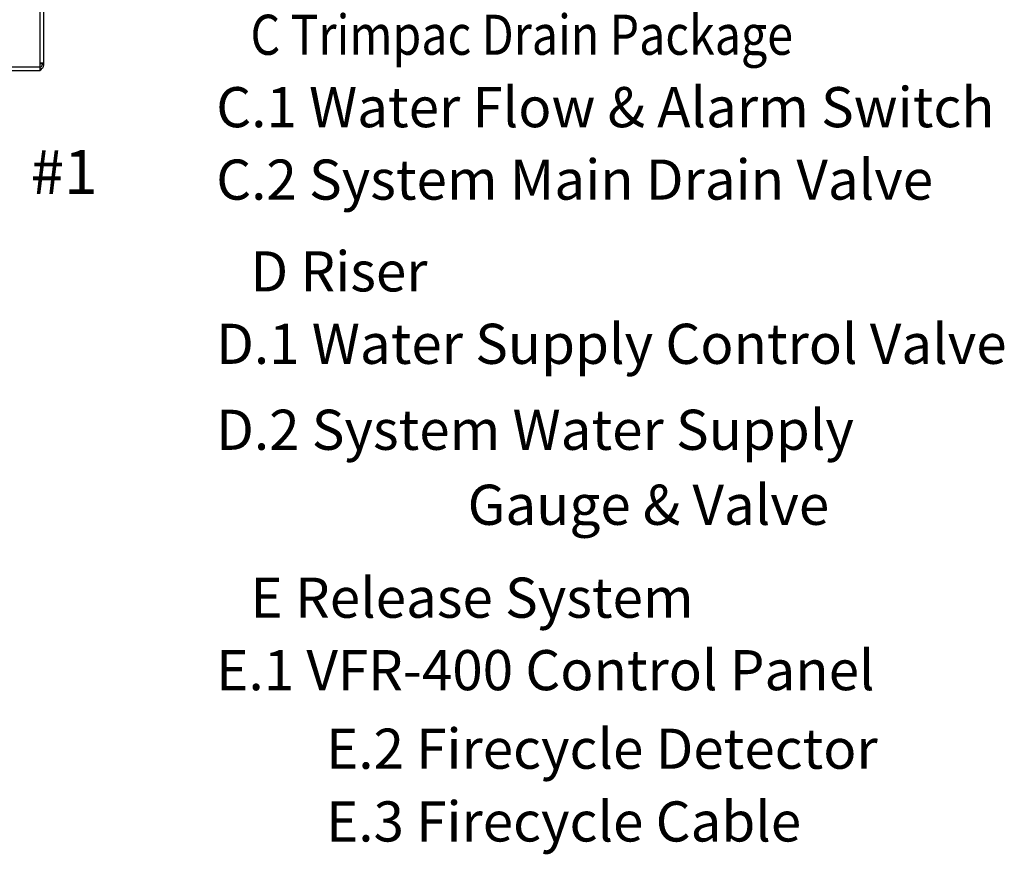
# Model space of a CAD drawing. Extents: x -37 to 65, y -21 to 90.
# Drawn here: x 27 to 60, y 20 to 48 of the extents above; entities that cross this region are included whole.
import ezdxf

# ---------------------------------------------------------------- set-up
doc = ezdxf.new("R2010")
doc.units = 0
doc.header["$LTSCALE"] = 1.5
doc.header["$MEASUREMENT"] = 0
doc.layers.get('0').update_dxf_attribs({"linetype": 'CONTINUOUS'})

msp = doc.modelspace()

# ---------------------------------------------------------------- linework, layer by layer
at = {"color": 7, "linetype": 'Continuous'}
for p, q in [((27.875, 46.403), (27.875, 62.2)), ((27.998, 46.584), (27.998, 62.019)), ((27.998, 46.648), (27.875, 46.648)), ((27.881, 46.642), (27.939, 46.642)), ((27.881, 46.523), (27.881, 46.642)), ((27.939, 46.648), (27.939, 46.581)), ((-0.417, 46.525), (27.875, 46.525)), ((-0.417, 46.403), (27.875, 46.403))]:
    msp.add_line(p, q, dxfattribs=at)
for centre, radius, start, end in [((27.875, 46.584), 0.122, 270, 0), ((27.817, 46.525), 0.122, 298.7623, 335.086), ((27.878, 46.581), 0.0612, 270, 0)]:
    msp.add_arc(centre, radius, start, end, dxfattribs=at)

# ---------------------------------------------------------------- texts
at = {"width": 0.85}
msp.add_text('C Trimpac Drain Package', height=1.34766, dxfattribs=at).set_placement((34.937, 46.932))
for s, height, p in [('    C.1 Water Flow & Alarm Switch', 1.34766, (32.14, 44.499)), ('    C.2 System Main Drain Valve', 1.34766, (32.14, 42.066)), ('D Riser', 1.3477, (34.937, 38.984)), ('    D.1 Water Supply Control Valve', 1.34766, (32.14, 36.551)), ('    D.2 System Water Supply', 1.34766, (32.14, 33.664)), ('Gauge & Valve', 1.34766, (42.227, 31.145)), ('E Release System', 1.34766, (34.937, 28.024)), ('    E.1 VFR-400 Control Panel', 1.34766, (32.14, 25.591)), ('E.2 Firecycle Detector', 1.34766, (37.474, 22.952)), ('E.3 Firecycle Cable', 1.34766, (37.474, 20.509))]:
    msp.add_text(s, height=height).set_placement(p)
at = {"lineweight": 40}
msp.add_text('#1', height=1.482, dxfattribs=at).set_placement((27.559, 42.256))

doc.saveas('drawing.dxf')
